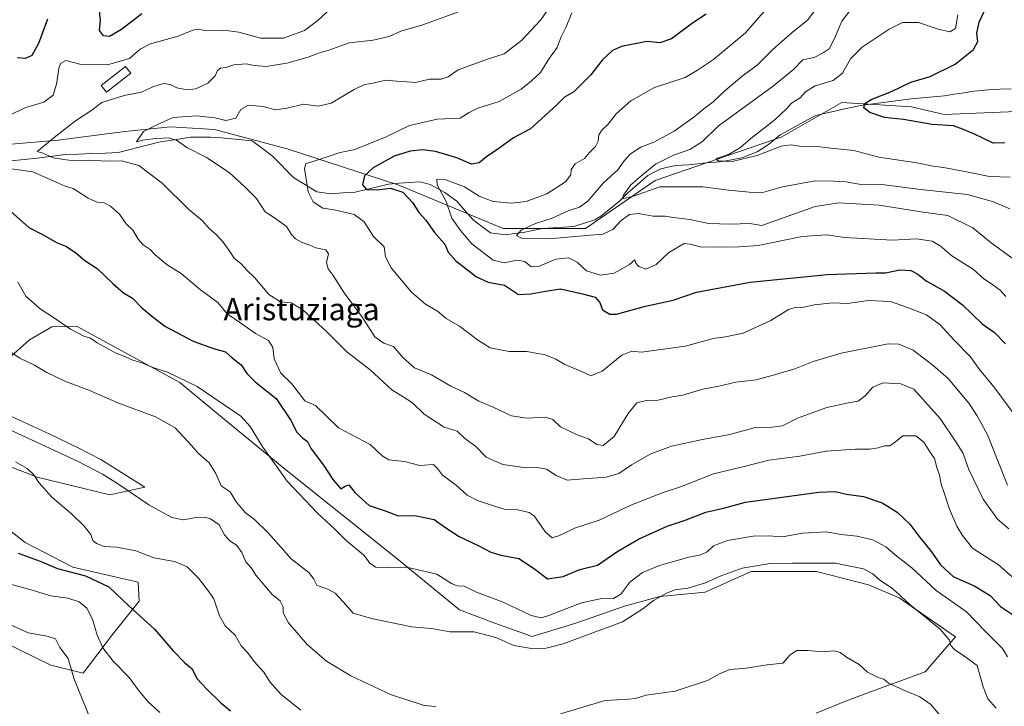
# Model space of a CAD drawing. Units: metres. Extents: x 624920 to 628385, y 4706420 to 4708796.
# Drawn here: x 626637 to 626993, y 4706803 to 4707051 of the extents above; entities that cross this region are included whole.
import ezdxf
from ezdxf.enums import TextEntityAlignment as Align

# ---------------------------------------------------------------- set-up
doc = ezdxf.new("R2010")
doc.units = ezdxf.units.M
doc.header["$MEASUREMENT"] = 0
for name, color, linetype, lineweight in [('Arbolado forestal CxS', 92, 'Continuous', 0), ('Corriente natural lineal', 142, 'Continuous', 13), ('Curva de nivel maestra', 36, 'Continuous', 30), ('Curva de nivel normal', 36, 'Continuous', 0), ('Edificación', 1, 'Continuous', 13), ('Edificación Cxs', 1, 'Continuous', 13), ('Matorral CxS', 135, 'Continuous', 0), ('Pastizal CxS', 92, 'Continuous', 0), ('Texto cartográfico', 19, 'Continuous', 0)]:
    doc.layers.add(name, color=color, linetype=linetype, lineweight=lineweight)
doc.styles.add('Arial', font='txt', dxfattribs={"height": 0.2})

# ---------------------------------------------------------------- blocks, each defined once
blk = doc.blocks.new('*U155')
at = {"layer": 'Matorral CxS', "color": 135, "linetype": 'Continuous', "lineweight": 0}
blk.add_polyline3d([(627238.0331, 4706986.7549, 477.6917), (627194.0743, 4706994.6087, 480.8897), (627168.9557, 4707000.8915, 483.3847), (627139.5971, 4707005.6035, 482.9713), (627116.4853, 4707009.3623, 485.4741), (627099.1245, 4707018.5053, 488.0324), (627082.8207, 4707020.1083, 489.5073), (627050.1099, 4707027.5939, 491.7341), (627023.4211, 4707022.8809, 493.6107), (626999.8721, 4707018.1689, 496.5966), (626970.8263, 4707016.8657, 499.4133), (626959.0535, 4707019.7397, 498.9976), (626933.9337, 4707021.3105, 500.9873), (626911.9545, 4707008.7435, 504.7582), (626866.4257, 4706993.0363, 510.4202), (626841.3063, 4706975.7583, 515.0274), (626811.4777, 4706975.7581, 515.7915), (626773.8191, 4706991.4161, 524.6404), (626733.4975, 4707004.4879, 531.2441), (626707.2899, 4707011.5219, 532.8973), (626691.3859, 4707012.4327, 534.3482), (626674.9049, 4707010.7875, 535.8462), (626650.8331, 4707007.6985, 538.9288), (626627.9961, 4707005.6935, 542.3354)], dxfattribs=at)
blk = doc.blocks.new('*U178')
at = {"layer": 'Curva de nivel normal', "color": 36, "linetype": 'Continuous', "lineweight": 0}
blk.add_polyline3d([(626925.31, 4707056.03, 515), (626921.52, 4707050.94, 515), (626915.9, 4707046.58, 515), (626912.23, 4707043.27, 515), (626908.74, 4707040.2, 515), (626903.39, 4707034.82, 515), (626897.8, 4707030.66, 515), (626891.72, 4707025.64, 515), (626887.38, 4707021.47, 515), (626884.05, 4707018.98, 515), (626880.37, 4707015.93, 515), (626873.25, 4707010.89, 515), (626865.92, 4707006.94, 515), (626861.25, 4707005.16, 515), (626857.58, 4707002.72, 515), (626855.3, 4707000.23, 515), (626852.91, 4706996.97, 515), (626847.77, 4706992.29, 515), (626842.09, 4706985.66, 515), (626839.15, 4706983.46, 515), (626834.98, 4706982.2, 515), (626829.26, 4706979.5, 515), (626823.26, 4706977.57, 515), (626818.07, 4706975.2, 515), (626816.36, 4706973.26, 515), (626818.13, 4706972.23, 515), (626828.18, 4706972.06, 515), (626841.63, 4706973.22, 515), (626847.58, 4706973.71, 515), (626851.14, 4706975.36, 515), (626854.21, 4706978.7, 515), (626857.15, 4706980.77, 515), (626860.37, 4706981.19, 515), (626865.75, 4706980.24, 515), (626870, 4706980.17, 515), (626872.89, 4706979.75, 515), (626879.06, 4706979.04, 515), (626885.75, 4706977.59, 515), (626893.7, 4706977.28, 515), (626900.61, 4706977.53, 515), (626905, 4706976.83, 515), (626924.25, 4706983.75, 515), (626932.85, 4706985.08, 515), (626947.33, 4706984.2, 515), (626963.22, 4706981.72, 515), (626972.22, 4706980.4, 515), (626981.25, 4706976, 515), (626987.85, 4706970.58, 515), (626995.42, 4706965, 515)], dxfattribs=at)
blk = doc.blocks.new('*U180')
at = {"layer": 'Curva de nivel normal', "color": 36, "linetype": 'Continuous', "lineweight": 0}
blk.add_polyline3d([(626738.47, 4706801.92, 570), (626731.38, 4706807.46, 570), (626727.22, 4706812.12, 570), (626725.02, 4706815.59, 570), (626721.64, 4706819.43, 570), (626719.17, 4706822.74, 570), (626716.91, 4706825.06, 570), (626714.76, 4706828.91, 570), (626711.16, 4706832.32, 570), (626709.08, 4706835.98, 570), (626707.05, 4706842.04, 570), (626704.76, 4706845.29, 570), (626701.5, 4706849.5, 570), (626697.42, 4706853.6, 570), (626692.83, 4706855.49, 570), (626685.31, 4706856.9, 570), (626678.84, 4706859.4, 570), (626671.94, 4706860.7, 570), (626667.44, 4706860.93, 570), (626664.57, 4706861.98, 570), (626663.27, 4706863.14, 570), (626662.55, 4706865.24, 570), (626660.14, 4706868.34, 570), (626655.59, 4706872.78, 570), (626648.47, 4706878.71, 570), (626643.78, 4706884.06, 570), (626642, 4706886.85, 570), (626639.62, 4706889.16, 570), (626635.32, 4706891.47, 570)], dxfattribs=at)
blk = doc.blocks.new('*U184')
at = {"layer": 'Curva de nivel normal', "color": 36, "linetype": 'Continuous', "lineweight": 0}
blk.add_polyline3d([(626662.37, 4706798.81, 585), (626656.51, 4706813.07, 585), (626654.42, 4706820.57, 585), (626651.39, 4706824.54, 585), (626649.8, 4706827.57, 585), (626646.76, 4706828.64, 585), (626639.94, 4706829.82, 585), (626628.94, 4706834.72, 585)], dxfattribs=at)
blk = doc.blocks.new('*U186')
at = {"layer": 'Curva de nivel normal', "color": 36, "linetype": 'Continuous', "lineweight": 0}
for points in [[(626749.88, 4707055.75, 545), (626744.59, 4707050.92, 545), (626739.8, 4707047.22, 545), (626732.18, 4707044.47, 545), (626723.97, 4707044.46, 545), (626716.08, 4707046.67, 545), (626710.6, 4707047.38, 545), (626704.27, 4707047.19, 545), (626701.39, 4707047.69, 545), (626699.47, 4707047.4, 545), (626694.12, 4707045.26, 545), (626684.18, 4707042.42, 545), (626680.36, 4707040.53, 545), (626676.5, 4707037.16, 545), (626668.6, 4707034.84, 545), (626658.6, 4707035.06, 545), (626653.54, 4707036.47, 545), (626651.76, 4707035.49, 545), (626651.16, 4707034.11, 545), (626650.18, 4707027.86, 545), (626648.94, 4707023.85, 545), (626645.63, 4707021.34, 545), (626639.16, 4707019.42, 545), (626630.71, 4707015.45, 545)], [(626632.97, 4706997.37, 545), (626641.61, 4706996.26, 545), (626650, 4706992.44, 545), (626653.29, 4706991.04, 545), (626656.18, 4706990.2, 545), (626661.58, 4706986.68, 545), (626665.12, 4706985.16, 545), (626667.37, 4706985, 545), (626669.63, 4706983.81, 545), (626672.96, 4706980.92, 545), (626675.37, 4706977.51, 545), (626677.72, 4706975.19, 545), (626679.63, 4706971.91, 545), (626681.52, 4706969.88, 545), (626683.96, 4706968.24, 545), (626685.79, 4706966.26, 545), (626690.19, 4706962.66, 545), (626695.16, 4706959.47, 545), (626702.18, 4706953.65, 545), (626708.46, 4706949.1, 545), (626711.81, 4706944.96, 545), (626717.19, 4706941.33, 545), (626722.08, 4706937.9, 545), (626726.76, 4706935.38, 545), (626728.32, 4706932.8, 545), (626728.82, 4706928.76, 545), (626731.16, 4706923.59, 545), (626735.13, 4706919.76, 545), (626739.94, 4706913.53, 545), (626743.7, 4706911.82, 545), (626752, 4706903.83, 545), (626763.46, 4706897.74, 545), (626767.85, 4706893.65, 545), (626770.21, 4706892.22, 545), (626775.87, 4706891.6, 545), (626781.43, 4706890.22, 545), (626786.41, 4706890.58, 545), (626787.8, 4706889.11, 545), (626789.65, 4706886.72, 545), (626794.62, 4706882.93, 545), (626798.59, 4706879.5, 545), (626802.22, 4706877.59, 545), (626808.41, 4706875.52, 545), (626811.85, 4706874.38, 545), (626816.81, 4706874.16, 545), (626820.9, 4706873.24, 545), (626822.79, 4706872.01, 545), (626826.81, 4706866.12, 545), (626829.23, 4706864.11, 545), (626831.92, 4706864.92, 545), (626837.67, 4706867.69, 545), (626846.25, 4706870.42, 545), (626857.67, 4706875.88, 545), (626869.3, 4706880.45, 545), (626875.6, 4706882.48, 545), (626887.56, 4706887.15, 545), (626898.61, 4706889.79, 545), (626907.48, 4706892.07, 545), (626918.69, 4706893.62, 545), (626928.17, 4706895.38, 545), (626938.84, 4706896.1, 545), (626943.97, 4706896.05, 545), (626947.04, 4706896.6, 545), (626949.24, 4706897.34, 545), (626951.24, 4706897.34, 545), (626953.24, 4706898.72, 545), (626955.91, 4706900.94, 545), (626960.6, 4706900.91, 545), (626963.48, 4706898.68, 545), (626965.92, 4706894.76, 545), (626967.34, 4706892.71, 545), (626968.21, 4706889.46, 545), (626969.12, 4706886.76, 545), (626969.71, 4706883.42, 545), (626970.86, 4706880.31, 545), (626972.79, 4706874.39, 545), (626975.48, 4706868.33, 545), (626977.51, 4706864.97, 545), (626981.08, 4706860.36, 545), (626990.52, 4706854.31, 545), (626995.46, 4706850.04, 545)]]:
    blk.add_polyline3d(points, dxfattribs=at)
blk = doc.blocks.new('*U188')
at = {"layer": 'Curva de nivel normal', "color": 36, "linetype": 'Continuous', "lineweight": 0}
blk.add_polyline3d([(626989.62, 4706802.55, 560), (626986.67, 4706805.9, 560), (626984.94, 4706810.3, 560), (626982.71, 4706817.94, 560), (626977.99, 4706821.51, 560), (626974.58, 4706823.76, 560), (626973.31, 4706825.21, 560), (626972.8, 4706827.17, 560), (626969.45, 4706831.1, 560), (626958.48, 4706840.04, 560), (626952.21, 4706845.82, 560), (626947.55, 4706848.77, 560), (626945.13, 4706851.12, 560), (626941.65, 4706852.95, 560), (626931.52, 4706854.98, 560), (626915.93, 4706854.95, 560), (626907.96, 4706854.8, 560), (626897.93, 4706853.17, 560), (626889.92, 4706850.28, 560), (626884.67, 4706847.8, 560), (626878.28, 4706845.94, 560), (626873.67, 4706845.26, 560), (626870.58, 4706844.14, 560), (626865.9, 4706841.42, 560), (626862.02, 4706838.44, 560), (626854.62, 4706833.8, 560), (626833.26, 4706825.83, 560), (626827.06, 4706824.24, 560), (626821.79, 4706824.08, 560), (626815.39, 4706825.2, 560), (626808.93, 4706828.06, 560), (626801.01, 4706830.12, 560), (626792.27, 4706830.17, 560), (626785.68, 4706831.38, 560), (626778.59, 4706832, 560), (626763.93, 4706835, 560), (626757.32, 4706836.85, 560), (626753.71, 4706841.02, 560), (626750.86, 4706844.07, 560), (626748.46, 4706845.45, 560), (626744.18, 4706847.05, 560), (626743.13, 4706849.1, 560), (626741.4, 4706851.46, 560), (626734.99, 4706856.52, 560), (626726.74, 4706865.8, 560), (626721.7, 4706870.76, 560), (626718.49, 4706873.09, 560), (626715.13, 4706877.03, 560), (626712.96, 4706880.71, 560), (626709.72, 4706882.86, 560), (626707.7, 4706887.26, 560), (626705.3, 4706891.11, 560), (626701.44, 4706894.5, 560), (626698.97, 4706897.46, 560), (626692.99, 4706903.81, 560), (626685.89, 4706907.71, 560), (626672.33, 4706912.82, 560), (626661.9, 4706917.39, 560), (626653.19, 4706920.68, 560), (626646.68, 4706923.83, 560), (626642.29, 4706926.44, 560), (626636.94, 4706928.99, 560), (626631.96, 4706932.36, 560)], dxfattribs=at)
blk = doc.blocks.new('*U193')
at = {"layer": 'Curva de nivel normal', "color": 36, "linetype": 'Continuous', "lineweight": 0}
blk.add_polyline3d([(626994.61, 4706982.84, 510), (626988.64, 4706985.36, 510), (626979.23, 4706988, 510), (626962.24, 4706989.88, 510), (626948.31, 4706991.63, 510), (626940.18, 4706991.83, 510), (626935.32, 4706992.64, 510), (626930.99, 4706992.89, 510), (626924.22, 4706992.93, 510), (626912.48, 4706990.76, 510), (626904.85, 4706988.63, 510), (626900.36, 4706988.91, 510), (626892.92, 4706989.65, 510), (626883.66, 4706990.78, 510), (626875.6, 4706990.86, 510), (626868.16, 4706990.8, 510), (626858.58, 4706987.39, 510), (626854.67, 4706986.45, 510), (626855.02, 4706987.74, 510), (626857.6, 4706991.55, 510), (626861.9, 4706995.2, 510), (626866.62, 4706999, 510), (626873.06, 4707002.27, 510), (626878.92, 4707004.34, 510), (626883.58, 4707007.19, 510), (626889.25, 4707012.7, 510), (626909.25, 4707027.33, 510), (626916.58, 4707033.33, 510), (626919.75, 4707036.66, 510), (626923.92, 4707037.52, 510), (626927.08, 4707039.2, 510), (626929.25, 4707040.59, 510), (626931.25, 4707044.34, 510), (626933.92, 4707050.6, 510), (626938.96, 4707057.14, 510)], dxfattribs=at)
blk = doc.blocks.new('*U196')
at = {"layer": 'Curva de nivel normal', "color": 36, "linetype": 'Continuous', "lineweight": 0}
blk.add_polyline3d([(626633.95, 4706847.2, 580), (626640.19, 4706845.52, 580), (626648.19, 4706843.16, 580), (626654.32, 4706842.24, 580), (626658.4, 4706840.96, 580), (626661.09, 4706838.68, 580), (626663.24, 4706834.72, 580), (626664.84, 4706828.99, 580), (626666.88, 4706824.36, 580), (626670.69, 4706819.51, 580), (626676.45, 4706813.61, 580), (626679.68, 4706809.18, 580), (626683.23, 4706805.05, 580), (626687.55, 4706801.02, 580)], dxfattribs=at)
blk = doc.blocks.new('*U199')
at = {"layer": 'Curva de nivel normal', "color": 36, "linetype": 'Continuous', "lineweight": 0}
blk.add_polyline3d([(626996.78, 4706907.93, 530), (626988.82, 4706918.61, 530), (626983.57, 4706924.89, 530), (626980.23, 4706929.53, 530), (626974.36, 4706935.55, 530), (626969.43, 4706940.94, 530), (626964.52, 4706944.6, 530), (626957.99, 4706947.16, 530), (626951.48, 4706949.4, 530), (626943.37, 4706949.74, 530), (626935.92, 4706948.74, 530), (626930.58, 4706948.88, 530), (626923.92, 4706948.21, 530), (626919.66, 4706947.28, 530), (626917.54, 4706947.37, 530), (626914.66, 4706946.51, 530), (626908.25, 4706942.59, 530), (626898.25, 4706937.93, 530), (626891.88, 4706936.6, 530), (626887.44, 4706936.1, 530), (626877.35, 4706933.27, 530), (626861.48, 4706931.12, 530), (626857.98, 4706931.44, 530), (626854.37, 4706930.04, 530), (626847.29, 4706924.29, 530), (626843.25, 4706922.54, 530), (626839.54, 4706924.2, 530), (626833.79, 4706926.63, 530), (626830.62, 4706928.62, 530), (626826.66, 4706930.15, 530), (626820.08, 4706931.38, 530), (626813.72, 4706931.33, 530), (626806.83, 4706932.74, 530), (626802.22, 4706935.62, 530), (626795.79, 4706940.48, 530), (626791, 4706943.25, 530), (626787.77, 4706945.9, 530), (626783.44, 4706948.42, 530), (626778.39, 4706952.75, 530), (626771.02, 4706961.58, 530), (626769.07, 4706965.49, 530), (626768.56, 4706969.11, 530), (626764.72, 4706972.87, 530), (626761.36, 4706978.18, 530), (626757.75, 4706980.88, 530), (626750.48, 4706982.54, 530), (626746.43, 4706983.08, 530), (626742.87, 4706985.34, 530), (626741.13, 4706988.95, 530), (626739.78, 4706997.39, 530), (626740.26, 4706999.15, 530), (626745.05, 4707000.67, 530), (626752.62, 4707003.22, 530), (626757.91, 4707004.3, 530), (626769.26, 4707008.85, 530), (626777.7, 4707013, 530), (626787.66, 4707015.22, 530), (626795.97, 4707015.61, 530), (626799.24, 4707017.66, 530), (626802.38, 4707019.23, 530), (626810.09, 4707021.67, 530), (626818.09, 4707026.12, 530), (626821.77, 4707029.09, 530), (626825.04, 4707032.07, 530), (626827.92, 4707036.83, 530), (626831, 4707041.08, 530), (626832.5, 4707044.91, 530), (626834.26, 4707048.57, 530), (626836.38, 4707053.62, 530)], dxfattribs=at)
blk = doc.blocks.new('*U200')
at = {"layer": 'Curva de nivel normal', "color": 36, "linetype": 'Continuous', "lineweight": 0}
blk.add_polyline3d([(626837.2, 4707068.66, 535), (626825.2, 4707051.07, 535), (626818.2, 4707043.62, 535), (626811.85, 4707038.77, 535), (626806.59, 4707037.18, 535), (626795.26, 4707033.09, 535), (626791.65, 4707030.55, 535), (626789.14, 4707029.64, 535), (626784.98, 4707029.66, 535), (626779.9, 4707028.5, 535), (626776.77, 4707028.74, 535), (626772.98, 4707028.91, 535), (626769.02, 4707029.27, 535), (626764.57, 4707028.28, 535), (626761.42, 4707027.74, 535), (626757.71, 4707026, 535), (626749.38, 4707020.96, 535), (626744.74, 4707019.9, 535), (626739.36, 4707020.6, 535), (626733.52, 4707019.21, 535), (626729.24, 4707018.65, 535), (626724.86, 4707019.8, 535), (626719.52, 4707020.28, 535), (626716.72, 4707018.68, 535), (626714.93, 4707015.64, 535), (626711.41, 4707014.77, 535), (626707.39, 4707015.68, 535), (626700.72, 4707016.39, 535), (626692.27, 4707015.82, 535), (626686.94, 4707013.42, 535), (626681.6, 4707010.82, 535), (626679.09, 4707007.02, 535), (626681.41, 4707007.71, 535), (626685.01, 4707008.19, 535), (626690.46, 4707008.44, 535), (626693.48, 4707007.69, 535), (626697.25, 4707005.06, 535), (626704.38, 4707001.45, 535), (626712.6, 4706995.93, 535), (626718.28, 4706990.64, 535), (626722.47, 4706986.6, 535), (626725.52, 4706981.84, 535), (626728.93, 4706979.64, 535), (626733.21, 4706976.44, 535), (626735.08, 4706973.56, 535), (626736.56, 4706972.04, 535), (626738.94, 4706970.76, 535), (626741.71, 4706969.79, 535), (626743.89, 4706968.76, 535), (626747.49, 4706968.01, 535), (626748.38, 4706966.6, 535), (626747.74, 4706963.51, 535), (626748.32, 4706961.2, 535), (626750.13, 4706958.8, 535), (626754.1, 4706952.58, 535), (626760.72, 4706943.62, 535), (626765.14, 4706936.62, 535), (626768.48, 4706934.38, 535), (626771.93, 4706933.12, 535), (626775.24, 4706929.22, 535), (626779.56, 4706925.52, 535), (626785.59, 4706922.98, 535), (626792.59, 4706918.83, 535), (626797.55, 4706916.55, 535), (626802.74, 4706913.37, 535), (626807.88, 4706911.28, 535), (626814.59, 4706908.07, 535), (626820.04, 4706907.26, 535), (626826.82, 4706907.65, 535), (626829.44, 4706906.79, 535), (626832.23, 4706904.11, 535), (626838.27, 4706901.28, 535), (626842.32, 4706899.83, 535), (626845.32, 4706897.82, 535), (626847.64, 4706897.46, 535), (626851.58, 4706900.7, 535), (626856.66, 4706908.99, 535), (626859.88, 4706912.78, 535), (626863.32, 4706913.69, 535), (626867.58, 4706913.83, 535), (626872.58, 4706914.93, 535), (626876.42, 4706915.62, 535), (626883.66, 4706917.76, 535), (626889.44, 4706918.88, 535), (626895.58, 4706920.33, 535), (626902.92, 4706921.14, 535), (626909.58, 4706922.96, 535), (626916.92, 4706925.08, 535), (626923.58, 4706927.72, 535), (626933.58, 4706930.7, 535), (626950.58, 4706934.1, 535), (626954.47, 4706934.04, 535), (626959.64, 4706931.81, 535), (626966.83, 4706926.28, 535), (626972.3, 4706921.66, 535), (626979.78, 4706912.76, 535), (626982.71, 4706908.11, 535), (626986.45, 4706901.3, 535), (626993.76, 4706883.09, 535)], dxfattribs=at)
blk = doc.blocks.new('*U206')
at = {"layer": 'Curva de nivel normal', "color": 36, "linetype": 'Continuous', "lineweight": 0}
blk.add_polyline3d([(626994.19, 4706867.36, 540), (626990.16, 4706870.84, 540), (626984.89, 4706878.07, 540), (626979.6, 4706889.02, 540), (626977.76, 4706894.54, 540), (626975.51, 4706898.04, 540), (626969.45, 4706907.13, 540), (626959.89, 4706917.74, 540), (626955.18, 4706919.65, 540), (626948.77, 4706920.06, 540), (626945.07, 4706918.49, 540), (626942.3, 4706915.4, 540), (626939.74, 4706913.44, 540), (626936.33, 4706912.88, 540), (626928.45, 4706911.08, 540), (626917.89, 4706907.34, 540), (626912.46, 4706904.56, 540), (626908.75, 4706903.99, 540), (626902.58, 4706903.89, 540), (626893.4, 4706901.41, 540), (626883.5, 4706899.64, 540), (626872.4, 4706897.13, 540), (626864.92, 4706894.38, 540), (626857.92, 4706890.48, 540), (626853.36, 4706887.32, 540), (626848.79, 4706885.94, 540), (626840.57, 4706885.41, 540), (626834.69, 4706884.86, 540), (626830.66, 4706886.53, 540), (626827.24, 4706888.87, 540), (626823.98, 4706889.51, 540), (626819.9, 4706889.4, 540), (626811.43, 4706890.59, 540), (626805.38, 4706893.21, 540), (626801.56, 4706897.16, 540), (626797.7, 4706899.9, 540), (626794.97, 4706902.56, 540), (626790.28, 4706903.98, 540), (626782.98, 4706908.72, 540), (626778.75, 4706912.77, 540), (626775.43, 4706915, 540), (626771.34, 4706917.51, 540), (626763.44, 4706924.69, 540), (626755.1, 4706931.29, 540), (626747.68, 4706938.59, 540), (626739.2, 4706946.37, 540), (626734.99, 4706948.89, 540), (626731.07, 4706949.24, 540), (626726.84, 4706951.98, 540), (626721.84, 4706957.94, 540), (626718.97, 4706960.77, 540), (626716.93, 4706962.98, 540), (626714.33, 4706965.07, 540), (626712.84, 4706967.41, 540), (626710.39, 4706970.85, 540), (626707.87, 4706973.56, 540), (626705.35, 4706975.72, 540), (626702.81, 4706978.68, 540), (626697.96, 4706982.66, 540), (626688.41, 4706992.11, 540), (626679.9, 4706998.51, 540), (626673.65, 4707000.21, 540), (626668.6, 4707000.09, 540), (626661.76, 4707000.43, 540), (626656.5, 4707000.24, 540), (626652.84, 4707000.65, 540), (626649.04, 4707001.26, 540), (626645.22, 4707003, 540), (626643.23, 4707003.53, 540), (626649.98, 4707009.08, 540), (626657.05, 4707014.62, 540), (626662.58, 4707018.23, 540), (626666.6, 4707021.2, 540), (626674.6, 4707023.83, 540), (626680.86, 4707025.02, 540), (626684.96, 4707026.89, 540), (626688.86, 4707028.07, 540), (626691.27, 4707027.81, 540), (626693.69, 4707026.53, 540), (626697.41, 4707025.77, 540), (626700.52, 4707026.17, 540), (626704.83, 4707028.23, 540), (626707.5, 4707030.92, 540), (626708.38, 4707032.86, 540), (626709.44, 4707033.62, 540), (626711.36, 4707033.91, 540), (626714.28, 4707034.9, 540), (626718.68, 4707035.2, 540), (626721.59, 4707034.56, 540), (626725.93, 4707034.26, 540), (626733.39, 4707035.4, 540), (626741.12, 4707037.68, 540), (626745.13, 4707039.2, 540), (626748.61, 4707040.16, 540), (626755.88, 4707042.76, 540), (626764.56, 4707043.71, 540), (626770.34, 4707045.14, 540), (626774.54, 4707046.96, 540), (626782.56, 4707049.28, 540), (626796.41, 4707054.33, 540)], dxfattribs=at)
blk = doc.blocks.new('*U207')
at = {"layer": 'Curva de nivel normal', "color": 36, "linetype": 'Continuous', "lineweight": 0}
for points in [[(626632.58, 4706903.4, 565), (626657.98, 4706891.61, 565), (626666.74, 4706887.07, 565), (626672.63, 4706883.48, 565), (626683.58, 4706875.97, 565), (626691.9, 4706871.41, 565), (626695.88, 4706870.62, 565), (626700.69, 4706871.48, 565), (626703.65, 4706871.58, 565), (626705.84, 4706871, 565), (626708.92, 4706868.74, 565), (626710.88, 4706865.17, 565), (626712.72, 4706863.08, 565), (626715.35, 4706861.31, 565), (626717.18, 4706858.82, 565), (626718.56, 4706855.43, 565), (626720.57, 4706853.09, 565), (626722.2, 4706850.58, 565), (626728.08, 4706843.57, 565), (626730.97, 4706841.3, 565), (626732.04, 4706839.12, 565), (626732.07, 4706837.02, 565), (626734.03, 4706833.43, 565), (626740.77, 4706825.6, 565), (626747.69, 4706819.52, 565), (626756.49, 4706814.28, 565), (626770.83, 4706807.47, 565), (626783.03, 4706803.52, 565), (626787.18, 4706803.14, 565)], [(626832.2, 4706800.52, 565), (626848.42, 4706805.36, 565), (626856.83, 4706805.79, 565), (626859.39, 4706806.04, 565), (626863.18, 4706807.3, 565), (626873.65, 4706808.76, 565), (626885.29, 4706812.53, 565), (626889.69, 4706815.04, 565), (626893.4, 4706816.54, 565), (626899.3, 4706817.05, 565), (626906.86, 4706818.17, 565), (626912.58, 4706818.8, 565), (626915.25, 4706821.83, 565), (626917.58, 4706823.35, 565), (626921.58, 4706823.39, 565), (626927, 4706822.89, 565), (626931.24, 4706823.3, 565), (626933.28, 4706822.73, 565), (626935.61, 4706820.95, 565), (626940.08, 4706818.3, 565), (626943.14, 4706815.54, 565), (626947.24, 4706813.56, 565), (626949.04, 4706813.11, 565), (626950.75, 4706811.67, 565), (626955.98, 4706809.22, 565), (626962.04, 4706806.7, 565), (626966.04, 4706803.9, 565), (626972.42, 4706796.37, 565)]]:
    blk.add_polyline3d(points, dxfattribs=at)
blk = doc.blocks.new('*U210')
at = {"layer": 'Curva de nivel normal', "color": 36, "linetype": 'Continuous', "lineweight": 0}
blk.add_polyline3d([(626994.7, 4706994.26, 505), (626987.24, 4706994.59, 505), (626978.91, 4706996.28, 505), (626970.57, 4706997.83, 505), (626966.91, 4706998.28, 505), (626960.95, 4706999.48, 505), (626947.3, 4707001.52, 505), (626938.2, 4707003.95, 505), (626929.92, 4707004.78, 505), (626924.02, 4707005.44, 505), (626919.36, 4707005.4, 505), (626915.58, 4707006.02, 505), (626911.92, 4707005.44, 505), (626903.3, 4707002.18, 505), (626894.29, 4706999.92, 505), (626889.16, 4707000.18, 505), (626888.47, 4707000.8, 505), (626889, 4707001.15, 505), (626893.14, 4707002.65, 505), (626897.22, 4707004.97, 505), (626900.99, 4707008.26, 505), (626909.74, 4707015.12, 505), (626913.87, 4707018.92, 505), (626915.7, 4707021.04, 505), (626918.78, 4707022.91, 505), (626920.74, 4707025.1, 505), (626924.22, 4707027.31, 505), (626930.76, 4707029.14, 505), (626934.08, 4707031.84, 505), (626937.02, 4707036.97, 505), (626941.18, 4707041.2, 505), (626950.99, 4707047.76, 505), (626955.84, 4707050.09, 505), (626961.6, 4707050.11, 505), (626968.66, 4707047.71, 505), (626972.93, 4707046.78, 505), (626974.96, 4707047.96, 505), (626975.79, 4707052.86, 505)], dxfattribs=at)
blk = doc.blocks.new('*U213')
at = {"layer": 'Curva de nivel maestra', "color": 36, "linetype": 'Continuous', "lineweight": 30}
blk.add_polyline3d([(626636.33, 4706858.51, 575), (626644.25, 4706855.61, 575), (626650.52, 4706852.99, 575), (626660.6, 4706850.36, 575), (626669.08, 4706846.4, 575), (626676.42, 4706839.38, 575), (626685.61, 4706831.06, 575), (626692.28, 4706823.25, 575), (626696.49, 4706818.98, 575), (626699.18, 4706816.82, 575), (626700.83, 4706813.29, 575), (626704.5, 4706809.48, 575), (626709.53, 4706804.47, 575), (626713, 4706801.67, 575)], dxfattribs=at)
blk = doc.blocks.new('*U219')
at = {"layer": 'Curva de nivel maestra', "color": 36, "linetype": 'Continuous', "lineweight": 30}
blk.add_polyline3d([(626992.78, 4707006.69, 500), (626988.5, 4707006.6, 500), (626981.59, 4707009.89, 500), (626977.5, 4707011.59, 500), (626974.22, 4707012.79, 500), (626966.45, 4707013.36, 500), (626956.21, 4707015.08, 500), (626949.24, 4707015.9, 500), (626943.95, 4707017.69, 500), (626941.86, 4707019.36, 500), (626942.13, 4707020.94, 500), (626944.52, 4707022.38, 500), (626951.78, 4707025.24, 500), (626958.81, 4707028.56, 500), (626965.84, 4707030.63, 500), (626974.79, 4707035.14, 500), (626981.44, 4707040.4, 500), (626983, 4707043.29, 500), (626982.66, 4707046.23, 500), (626983.52, 4707050.28, 500), (626986.82, 4707057.53, 500)], dxfattribs=at)

msp = doc.modelspace()

# ---------------------------------------------------------------- linework, layer by layer
at = {"layer": 'Arbolado forestal CxS', "color": 92, "linetype": 'Continuous', "lineweight": 0}
for points in [[(626628, 4707005.69, 542.34), (626650.83, 4707007.7, 538.93), (626674.9, 4707010.79, 535.85), (626691.39, 4707012.43, 534.35), (626707.29, 4707011.52, 532.9), (626733.5, 4707004.49, 531.24), (626773.82, 4706991.42, 524.64), (626811.48, 4706975.76, 515.79), (626841.31, 4706975.76, 515.03), (626866.43, 4706993.04, 510.42), (626911.95, 4707008.74, 504.76), (626933.93, 4707021.31, 500.99), (626959.05, 4707019.74, 499), (626970.83, 4707016.87, 499.41), (626999.87, 4707018.17, 496.6), (627023.42, 4707022.88, 493.61), (627050.11, 4707027.59, 491.73), (627082.82, 4707020.11, 489.51), (627099.12, 4707018.51, 488.03), (627116.49, 4707009.36, 485.47), (627139.6, 4707005.6, 482.97), (627168.96, 4707000.89, 483.38), (627194.07, 4706994.61, 480.89), (627238.03, 4706986.75, 477.69)], [(627238.03, 4706986.75, 477.69), (627194.07, 4706994.61, 480.89), (627168.96, 4707000.89, 483.38), (627139.6, 4707005.6, 482.97), (627116.49, 4707009.36, 485.47), (627099.12, 4707018.51, 488.03), (627082.82, 4707020.11, 489.51), (627050.11, 4707027.59, 491.73), (627023.42, 4707022.88, 493.61), (626999.87, 4707018.17, 496.6), (626970.83, 4707016.87, 499.41), (626959.05, 4707019.74, 499), (626933.93, 4707021.31, 500.99), (626911.95, 4707008.74, 504.76), (626866.43, 4706993.04, 510.42), (626841.31, 4706975.76, 515.03), (626811.48, 4706975.76, 515.79), (626773.82, 4706991.42, 524.64), (626733.5, 4707004.49, 531.24), (626707.29, 4707011.52, 532.9), (626691.39, 4707012.43, 534.35), (626674.9, 4707010.79, 535.85), (626650.83, 4707007.7, 538.93), (626628, 4707005.69, 542.34)], [(626924.63, 4706800.75, 570.87), (626934.97, 4706804.98, 569.42), (626941.9, 4706807.68, 567.93), (626963.99, 4706815.73, 563.25), (626974.98, 4706828.3, 558.88), (626954.57, 4706842.45, 560.4), (626943.57, 4706847.16, 561.36), (626924.73, 4706851.87, 561.39), (626901.17, 4706851.87, 561.25), (626884.52, 4706844.52, 561.23), (626868.1, 4706842.91, 561.35), (626855.41, 4706839.41, 559.09), (626837.76, 4706833.29, 558.99), (626821.99, 4706828.48, 559.22), (626808.54, 4706833.26, 558.54), (626795.72, 4706838.06, 558.11), (626773.07, 4706856.62, 555), (626733.6, 4706888.15, 553.69), (626710.86, 4706906.82, 557.61), (626694.76, 4706920.19, 556.08), (626675.08, 4706930.88, 554.79), (626657.44, 4706940.46, 554.77), (626648.55, 4706940.26, 555.99), (626640.4, 4706935.62, 558.11), (626629.33, 4706925.84, 562.51)], [(626924.63, 4706800.75, 570.87), (626934.97, 4706804.98, 569.42), (626941.9, 4706807.68, 567.93), (626963.99, 4706815.73, 563.25), (626974.98, 4706828.3, 558.88), (626954.57, 4706842.45, 560.4), (626943.57, 4706847.16, 561.36), (626924.73, 4706851.87, 561.39), (626901.17, 4706851.87, 561.25), (626884.52, 4706844.52, 561.23), (626868.1, 4706842.91, 561.35), (626855.41, 4706839.41, 559.09), (626837.76, 4706833.29, 558.99), (626821.99, 4706828.48, 559.22), (626808.54, 4706833.26, 558.54), (626795.72, 4706838.06, 558.11), (626773.07, 4706856.62, 555), (626733.6, 4706888.15, 553.69), (626710.86, 4706906.82, 557.61), (626694.76, 4706920.19, 556.08), (626675.08, 4706930.88, 554.79), (626657.44, 4706940.46, 554.77), (626648.55, 4706940.26, 555.99), (626640.4, 4706935.62, 558.11), (626629.33, 4706925.84, 562.51)], [(626632.07, 4706908.71, 563.68), (626647.83, 4706901.51, 563.79), (626657.77, 4706896.71, 563.86), (626666.16, 4706892.34, 563.91), (626682.09, 4706882.32, 563.83), (626669.41, 4706879.58, 566.69), (626643.19, 4706885.99, 569.77), (626624.2, 4706893.29, 570.42)], [(626632.07, 4706908.71, 563.68), (626647.83, 4706901.51, 563.79), (626657.77, 4706896.71, 563.86), (626666.16, 4706892.34, 563.91), (626682.09, 4706882.32, 563.83), (626669.41, 4706879.58, 566.69), (626643.19, 4706885.99, 569.77), (626624.2, 4706893.29, 570.42)], [(626629.18, 4706869.88, 573.05), (626638.92, 4706862.44, 573.7), (626656.05, 4706853.53, 574.99), (626679.69, 4706848.05, 573.19), (626680.02, 4706841.16, 574.26), (626670.44, 4706829.2, 578.17), (626659.85, 4706815.17, 583.3), (626648.17, 4706818.06, 586.13), (626624.88, 4706829.37, 587.22)], [(626629.18, 4706869.88, 573.05), (626638.92, 4706862.44, 573.7), (626656.05, 4706853.53, 574.99), (626679.69, 4706848.05, 573.19), (626680.02, 4706841.16, 574.26), (626670.44, 4706829.2, 578.17), (626659.85, 4706815.17, 583.3), (626648.17, 4706818.06, 586.13), (626624.88, 4706829.37, 587.22)]]:
    msp.add_polyline3d(points, dxfattribs=at)
at = {"layer": 'Corriente natural lineal', "color": 142, "linetype": 'Continuous', "lineweight": 13}
msp.add_polyline3d([(626633.82, 4707000.18, 542.76), (626638.52, 4707000.69, 542.32), (626643.23, 4707001.2, 541.44), (626647.93, 4707001.71, 540.5), (626650.61, 4707002.07, 539.89), (626653.28, 4707002.43, 539.18), (626658.09, 4707002.62, 538.29), (626662.91, 4707002.81, 538.07), (626667.72, 4707003, 537.59), (626672.53, 4707003.19, 537.31), (626676.32, 4707004.14, 536.74), (626680.1, 4707005.1, 536.47), (626683.89, 4707006.05, 536.01), (626687.67, 4707007, 535.66), (626691.3, 4707007.57, 535.16), (626694.93, 4707008.15, 534.53), (626698.56, 4707008.72, 534.04), (626702.22, 4707008.76, 533.67), (626705.87, 4707008.8, 533.19), (626709.62, 4707008.45, 532.92), (626713.37, 4707008.11, 532.62), (626717.11, 4707007.76, 532.31), (626720.86, 4707007.41, 532.33), (626724.55, 4707004.64, 532.08), (626728.24, 4707001.86, 531.94), (626730.81, 4706999.24, 531.62), (626733.38, 4706996.62, 531.71), (626735.95, 4706994, 531.4), (626740.08, 4706991.53, 530.15), (626744.2, 4706989.05, 528.92), (626746.71, 4706988.68, 528.08), (626749.22, 4706988.3, 527.29), (626753.64, 4706988.59, 526.08), (626758.06, 4706988.88, 525.6), (626762.1, 4706989.86, 525.04), (626766.13, 4706990.85, 523.99), (626770.17, 4706991.83, 523.5), (626773.98, 4706992.08, 522.7), (626777.78, 4706992.32, 521.53), (626781.59, 4706992.57, 520.49), (626785.14, 4706991.67, 520.31), (626787.78, 4706990.23, 520.07), (626790.42, 4706988.78, 519.46), (626792.59, 4706987.19, 519.15), (626794.76, 4706985.59, 518.81), (626797.71, 4706982.26, 518.34), (626800.66, 4706978.93, 518.05), (626803.83, 4706976.54, 517.44), (626806.99, 4706974.15, 516.34), (626809.68, 4706973.8, 516.03), (626812.36, 4706973.44, 515.63), (626815.57, 4706973.91, 515.02), (626818.78, 4706974.38, 514.76), (626822.28, 4706975.07, 514.59), (626825.78, 4706975.76, 514.5), (626829.55, 4706976, 514), (626833.31, 4706976.25, 513.54), (626837.08, 4706976.49, 513.24), (626840.86, 4706977.69, 512.83), (626844.63, 4706978.88, 512.83), (626846.86, 4706980.26, 512.8), (626850.25, 4706983.02, 511.01), (626853.64, 4706985.77, 511.01), (626856.46, 4706988.47, 509.66), (626860.1, 4706991.67, 509.76), (626863.74, 4706994.86, 509.36), (626866.14, 4706996.11, 508.93), (626868.54, 4706997.36, 508.62), (626871.19, 4706997.96, 508.21), (626873.84, 4706998.55, 507.63), (626878.6, 4706998.71, 506.71), (626881.72, 4706999.09, 506.2), (626884.83, 4706999.46, 505.77), (626888.18, 4706999.75, 505.64), (626891.53, 4707000.04, 505.94), (626894.62, 4707000.65, 505.65), (626897.7, 4707001.25, 505.25), (626900.49, 4707002.37, 504.45), (626903.27, 4707003.48, 503.99), (626907.43, 4707006.05, 504.29), (626909.49, 4707007.81, 503.38), (626911.55, 4707009.57, 502.75), (626915.85, 4707011.9, 502.72), (626920.16, 4707014.22, 501.84), (626924.46, 4707016.55, 501.71), (626928.11, 4707017.4, 501.45), (626931.77, 4707018.26, 500.91), (626935.42, 4707019.11, 500.76), (626937.99, 4707019.63, 500.6), (626940.56, 4707020.14, 500.42), (626945.17, 4707020.75, 499.88), (626949.77, 4707021.36, 499.14), (626954.38, 4707021.97, 498.55), (626958.98, 4707022.58, 498.21), (626962.96, 4707022.95, 498.01), (626966.93, 4707023.31, 497.79), (626970.91, 4707023.68, 497.82), (626974.46, 4707024.24, 497.68), (626978.02, 4707024.8, 497.4), (626981.57, 4707025.36, 497.08), (626984.19, 4707025.62, 497.27), (626986.8, 4707025.88, 497.41), (626990.91, 4707026.06, 497.37), (626995.02, 4707026.23, 496.67)], dxfattribs=at)
at = {"layer": 'Curva de nivel maestra', "color": 36, "linetype": 'Continuous', "lineweight": 30}
for points in [[(626681.05, 4707053.21, 550), (626673.72, 4707047.6, 550), (626669.3, 4707045.09, 550), (626667.13, 4707045.27, 550), (626665.67, 4707047.29, 550), (626666.09, 4707051.04, 550), (626665.58, 4707055.4, 550)], [(626646.97, 4707051.35, 550), (626643.72, 4707042.55, 550), (626641.3, 4707038.25, 550), (626639, 4707037.18, 550), (626636.02, 4707037.33, 550)], [(626884.85, 4707053.19, 525), (626879.98, 4707049.84, 525), (626872.39, 4707044.22, 525), (626868.14, 4707042.75, 525), (626863.48, 4707043.25, 525), (626854.28, 4707041.52, 525), (626851.02, 4707040.09, 525), (626847.28, 4707036.6, 525), (626843.16, 4707031.24, 525), (626837.04, 4707025.14, 525), (626833.64, 4707023.2, 525), (626830.89, 4707020.42, 525), (626826.83, 4707016.65, 525), (626821.37, 4707011.75, 525), (626815.3, 4707008.54, 525), (626809.59, 4707004.36, 525), (626805.53, 4707001.7, 525), (626802.9, 4706999.43, 525), (626800.13, 4706999.01, 525), (626794.77, 4707001.26, 525), (626787.06, 4707003.54, 525), (626782.35, 4707004.17, 525), (626777.92, 4707003.74, 525), (626772.12, 4707001.92, 525), (626764.56, 4706997.68, 525), (626761.44, 4706994.75, 525), (626760.75, 4706991.51, 525), (626762.22, 4706989.86, 525), (626765.86, 4706989.68, 525), (626770.8, 4706990.29, 525), (626775.31, 4706988.83, 525), (626778.83, 4706985.12, 525), (626781.25, 4706981.46, 525), (626783.56, 4706978.72, 525), (626786.77, 4706974.37, 525), (626790.51, 4706970.06, 525), (626791.72, 4706967.19, 525), (626794.46, 4706964.08, 525), (626801.88, 4706958.29, 525), (626806.12, 4706956.44, 525), (626812.01, 4706955.34, 525), (626817.12, 4706951.99, 525), (626821.57, 4706952.16, 525), (626826.83, 4706953.13, 525), (626832.24, 4706953.94, 525), (626840.25, 4706952.16, 525), (626844.82, 4706950.98, 525), (626846.44, 4706949.01, 525), (626847.42, 4706946.41, 525), (626850.11, 4706944.86, 525), (626852.48, 4706944.79, 525), (626862.92, 4706947.72, 525), (626872.92, 4706949.86, 525), (626881.4, 4706952.77, 525), (626900.74, 4706956.36, 525), (626928.58, 4706959.13, 525), (626946.13, 4706959.74, 525), (626949.71, 4706959.77, 525), (626954.86, 4706960.84, 525), (626958.79, 4706960.65, 525), (626961.38, 4706959.23, 525), (626964.3, 4706956.83, 525), (626970.93, 4706953.13, 525), (626977.5, 4706948.26, 525), (626984.55, 4706941.38, 525), (626989.08, 4706938.22, 525), (626992.95, 4706934.12, 525)], [(626631.27, 4706984.06, 550), (626640.17, 4706976.18, 550), (626645.4, 4706973.44, 550), (626650.13, 4706970.74, 550), (626653.79, 4706969.26, 550), (626657.22, 4706966.99, 550), (626660.47, 4706964.27, 550), (626664.88, 4706961.36, 550), (626670.61, 4706955.75, 550), (626674.44, 4706952.54, 550), (626677.6, 4706950.58, 550), (626681.02, 4706947.12, 550), (626684.48, 4706944.22, 550), (626689.31, 4706940.5, 550), (626699.5, 4706935.09, 550), (626706.89, 4706932.42, 550), (626711.27, 4706931.26, 550), (626713.67, 4706929.09, 550), (626716.88, 4706926.49, 550), (626718.98, 4706923.36, 550), (626721.99, 4706920.42, 550), (626729.49, 4706914.42, 550), (626734.9, 4706906.3, 550), (626736.83, 4706902.36, 550), (626739.14, 4706900.03, 550), (626740.91, 4706898.84, 550), (626742.21, 4706896.19, 550), (626746.67, 4706890.37, 550), (626749.96, 4706885.17, 550), (626752.86, 4706881.8, 550), (626754.41, 4706882.78, 550), (626755.84, 4706883.16, 550), (626757.96, 4706880.46, 550), (626763.09, 4706875.77, 550), (626768.89, 4706873.82, 550), (626773.59, 4706872.06, 550), (626779.59, 4706872.09, 550), (626786.59, 4706870.73, 550), (626791.19, 4706867.4, 550), (626795.65, 4706864.51, 550), (626802.52, 4706861.37, 550), (626807.04, 4706858.93, 550), (626810.74, 4706857.83, 550), (626817.16, 4706856.66, 550), (626822.86, 4706852.88, 550), (626827.57, 4706849.27, 550), (626833.25, 4706850.16, 550), (626839.25, 4706852.67, 550), (626845.58, 4706854.2, 550), (626852.92, 4706859.32, 550), (626860.37, 4706863.64, 550), (626870.74, 4706868.26, 550), (626877.7, 4706870.53, 550), (626884.8, 4706873.38, 550), (626891.18, 4706874.83, 550), (626899.04, 4706876.96, 550), (626925.57, 4706880.57, 550), (626931.52, 4706880.81, 550), (626935.61, 4706879.84, 550), (626941.69, 4706878.97, 550), (626948.48, 4706876.66, 550), (626953.83, 4706873.35, 550), (626958.5, 4706869.05, 550), (626961.68, 4706864.66, 550), (626966.28, 4706859.04, 550), (626969.51, 4706854.36, 550), (626974.15, 4706850.11, 550), (626981.97, 4706846.62, 550), (626987.48, 4706843.27, 550), (626991.23, 4706839.28, 550), (626995.51, 4706836.37, 550)]]:
    msp.add_polyline3d(points, dxfattribs=at)
at = {"layer": 'Curva de nivel normal', "color": 36, "linetype": 'Continuous', "lineweight": 0}
for points in [[(626914.29, 4707064.02, 520), (626899.11, 4707046.4, 520), (626887.57, 4707036.74, 520), (626881.77, 4707032.98, 520), (626877.26, 4707030.34, 520), (626866.2, 4707026.72, 520), (626857.66, 4707021.89, 520), (626852.32, 4707017.2, 520), (626849.46, 4707013.41, 520), (626847.13, 4707011.21, 520), (626846.15, 4707009.59, 520), (626845.88, 4707007.29, 520), (626844.9, 4707005.42, 520), (626842.7, 4707003.16, 520), (626840.87, 4707001.08, 520), (626837.54, 4706999.08, 520), (626836.05, 4706997.08, 520), (626835.93, 4706995.09, 520), (626834.07, 4706992.59, 520), (626827.26, 4706988.3, 520), (626819.87, 4706985.55, 520), (626814.42, 4706984.92, 520), (626807.98, 4706985.54, 520), (626802.82, 4706987.46, 520), (626797.61, 4706990.85, 520), (626790.85, 4706993.28, 520), (626787.62, 4706993.55, 520), (626787.66, 4706991.59, 520), (626790.89, 4706985.49, 520), (626793.01, 4706979.45, 520), (626796.13, 4706975.02, 520), (626800.21, 4706970.19, 520), (626807.87, 4706964.38, 520), (626811.92, 4706963.36, 520), (626816.59, 4706964.36, 520), (626819.35, 4706963.81, 520), (626821.62, 4706961.98, 520), (626824.35, 4706962, 520), (626830.59, 4706964.7, 520), (626835.09, 4706965.2, 520), (626838.26, 4706963.64, 520), (626841.69, 4706960.49, 520), (626846.67, 4706958.97, 520), (626851.67, 4706959.6, 520), (626857.16, 4706962.72, 520), (626859.09, 4706964.41, 520), (626859.52, 4706963.24, 520), (626860.54, 4706962, 520), (626863.13, 4706961.08, 520), (626866.75, 4706962.74, 520), (626871.39, 4706967.08, 520), (626876.98, 4706970.31, 520), (626879.09, 4706970.15, 520), (626883.15, 4706969.04, 520), (626888.5, 4706969.2, 520), (626891.92, 4706969.02, 520), (626896.84, 4706969.16, 520), (626903.69, 4706969.57, 520), (626919.56, 4706972.82, 520), (626928.35, 4706973.46, 520), (626934.92, 4706972.5, 520), (626952.18, 4706971.6, 520), (626960.87, 4706972.04, 520), (626966.5, 4706971.16, 520), (626969.42, 4706969.54, 520), (626973.56, 4706965.88, 520), (626981.49, 4706960.99, 520), (626985.13, 4706957.54, 520), (626987.6, 4706956.04, 520), (626991.09, 4706953.5, 520), (626993.09, 4706951.26, 520)], [(626993.72, 4706821.1, 555), (626991.88, 4706824.18, 555), (626985.51, 4706830.55, 555), (626978.87, 4706837.31, 555), (626967.97, 4706845.09, 555), (626959.17, 4706853.3, 555), (626953.69, 4706857.42, 555), (626949.75, 4706860.86, 555), (626945.04, 4706863.36, 555), (626939.25, 4706864.71, 555), (626933.58, 4706865.32, 555), (626928.25, 4706866.23, 555), (626919.72, 4706865.8, 555), (626912.46, 4706864.46, 555), (626907.32, 4706864.82, 555), (626901.89, 4706864.71, 555), (626892.54, 4706863.08, 555), (626887.57, 4706861.18, 555), (626885.25, 4706859.01, 555), (626882.92, 4706857.89, 555), (626878.58, 4706857.09, 555), (626872.18, 4706855.26, 555), (626867.95, 4706854.15, 555), (626861.84, 4706851.51, 555), (626857.34, 4706848.04, 555), (626854.08, 4706843.77, 555), (626851.38, 4706842.12, 555), (626846.58, 4706842.08, 555), (626839.79, 4706840.56, 555), (626827.69, 4706835.91, 555), (626825.27, 4706835.23, 555), (626821.63, 4706836.1, 555), (626811.52, 4706840.86, 555), (626801.94, 4706844.48, 555), (626797.49, 4706846.65, 555), (626794.93, 4706846.73, 555), (626792.84, 4706847.55, 555), (626787.59, 4706850.98, 555), (626776.59, 4706853.55, 555), (626769.59, 4706853.4, 555), (626765.59, 4706853.54, 555), (626763.48, 4706854.86, 555), (626761.23, 4706857.77, 555), (626754.8, 4706863.08, 555), (626750.74, 4706867.27, 555), (626744.46, 4706872.97, 555), (626733.52, 4706884.54, 555), (626724.76, 4706896.8, 555), (626720.16, 4706904.27, 555), (626716.74, 4706908.02, 555), (626700.94, 4706918.7, 555), (626690.27, 4706923.88, 555), (626685.3, 4706925.52, 555), (626681.39, 4706927.09, 555), (626677.7, 4706928.21, 555), (626675.38, 4706929.37, 555), (626671.45, 4706930.87, 555), (626664.91, 4706934.48, 555), (626662.41, 4706936.16, 555), (626660.05, 4706936.86, 555), (626655.22, 4706939.48, 555), (626649.5, 4706943.4, 555), (626644.32, 4706946.71, 555), (626639.12, 4706951.3, 555), (626636.22, 4706956.42, 555)]]:
    msp.add_polyline3d(points, dxfattribs=at)
at = {"layer": 'Edificación', "color": 1, "linetype": 'Continuous', "lineweight": 13}
msp.add_polyline3d([(626677.01, 4707031.8, 542.66), (626668.19, 4707024.99, 540.89), (626666.33, 4707027.39, 541.67), (626675.15, 4707034.21, 543.69), (626677.01, 4707031.8, 542.66)], dxfattribs=at)
at = {"layer": 'Edificación Cxs', "color": 1, "linetype": 'Continuous', "lineweight": 13}
msp.add_polyline3d([(626677.01, 4707031.8, 542.66), (626668.19, 4707024.99, 540.89), (626666.33, 4707027.39, 541.67), (626675.15, 4707034.21, 543.69), (626677.01, 4707031.8, 542.66)], close=True, dxfattribs=at)
at = {"layer": 'Matorral CxS', "color": 135, "linetype": 'Continuous', "lineweight": 0}
msp.add_polyline3d([(627238.03, 4706986.75, 477.69), (627194.07, 4706994.61, 480.89), (627168.96, 4707000.89, 483.38), (627139.6, 4707005.6, 482.97), (627116.49, 4707009.36, 485.47), (627099.12, 4707018.51, 488.03), (627082.82, 4707020.11, 489.51), (627050.11, 4707027.59, 491.73), (627023.42, 4707022.88, 493.61), (626999.87, 4707018.17, 496.6), (626970.83, 4707016.87, 499.41), (626959.05, 4707019.74, 499), (626933.93, 4707021.31, 500.99), (626911.95, 4707008.74, 504.76), (626866.43, 4706993.04, 510.42), (626841.31, 4706975.76, 515.03), (626811.48, 4706975.76, 515.79), (626773.82, 4706991.42, 524.64), (626733.5, 4707004.49, 531.24), (626707.29, 4707011.52, 532.9), (626691.39, 4707012.43, 534.35), (626674.9, 4707010.79, 535.85), (626650.83, 4707007.7, 538.93), (626628, 4707005.69, 542.34)], dxfattribs=at)
at = {"layer": 'Pastizal CxS', "color": 92, "linetype": 'Continuous', "lineweight": 0}
for points in [[(626629.33, 4706925.84, 562.51), (626640.4, 4706935.62, 558.11), (626648.55, 4706940.26, 555.99), (626657.44, 4706940.46, 554.77), (626675.08, 4706930.88, 554.79), (626694.76, 4706920.19, 556.08), (626710.86, 4706906.82, 557.61), (626733.6, 4706888.15, 553.69), (626773.07, 4706856.62, 555), (626795.72, 4706838.06, 558.11), (626808.54, 4706833.26, 558.54), (626821.99, 4706828.48, 559.22), (626837.76, 4706833.29, 558.99), (626855.41, 4706839.41, 559.09), (626868.1, 4706842.91, 561.35), (626884.52, 4706844.52, 561.23), (626901.17, 4706851.87, 561.25), (626924.73, 4706851.87, 561.39), (626943.57, 4706847.16, 561.36), (626954.57, 4706842.45, 560.4), (626974.98, 4706828.3, 558.88), (626963.99, 4706815.73, 563.25), (626941.9, 4706807.68, 567.93), (626934.97, 4706804.98, 569.42), (626924.63, 4706800.75, 570.87)], [(626924.63, 4706800.75, 570.87), (626934.97, 4706804.98, 569.42), (626941.9, 4706807.68, 567.93), (626963.99, 4706815.73, 563.25), (626974.98, 4706828.3, 558.88), (626954.57, 4706842.45, 560.4), (626943.57, 4706847.16, 561.36), (626924.73, 4706851.87, 561.39), (626901.17, 4706851.87, 561.25), (626884.52, 4706844.52, 561.23), (626868.1, 4706842.91, 561.35), (626855.41, 4706839.41, 559.09), (626837.76, 4706833.29, 558.99), (626821.99, 4706828.48, 559.22), (626808.54, 4706833.26, 558.54), (626795.72, 4706838.06, 558.11), (626773.07, 4706856.62, 555), (626733.6, 4706888.15, 553.69), (626710.86, 4706906.82, 557.61), (626694.76, 4706920.19, 556.08), (626675.08, 4706930.88, 554.79), (626657.44, 4706940.46, 554.77), (626648.55, 4706940.26, 555.99), (626640.4, 4706935.62, 558.11), (626629.33, 4706925.84, 562.51)], [(626624.2, 4706893.29, 570.42), (626643.19, 4706885.99, 569.77), (626669.41, 4706879.58, 566.69), (626682.09, 4706882.32, 563.83), (626666.16, 4706892.34, 563.91), (626657.77, 4706896.71, 563.86), (626647.83, 4706901.51, 563.79), (626632.07, 4706908.71, 563.68)], [(626632.07, 4706908.71, 563.68), (626647.83, 4706901.51, 563.79), (626657.77, 4706896.71, 563.86), (626666.16, 4706892.34, 563.91), (626682.09, 4706882.32, 563.83), (626669.41, 4706879.58, 566.69), (626643.19, 4706885.99, 569.77), (626624.2, 4706893.29, 570.42)], [(626624.88, 4706829.37, 587.22), (626648.17, 4706818.06, 586.13), (626659.85, 4706815.17, 583.3), (626670.44, 4706829.2, 578.17), (626680.02, 4706841.16, 574.26), (626679.69, 4706848.05, 573.19), (626656.05, 4706853.53, 574.99), (626638.92, 4706862.44, 573.7), (626629.18, 4706869.88, 573.05)], [(626629.18, 4706869.88, 573.05), (626638.92, 4706862.44, 573.7), (626656.05, 4706853.53, 574.99), (626679.69, 4706848.05, 573.19), (626680.02, 4706841.16, 574.26), (626670.44, 4706829.2, 578.17), (626659.85, 4706815.17, 583.3), (626648.17, 4706818.06, 586.13), (626624.88, 4706829.37, 587.22)]]:
    msp.add_polyline3d(points, dxfattribs=at)

# ---------------------------------------------------------------- block references
at = {"layer": 'Curva de nivel maestra', "color": 36, "linetype": 'Continuous', "lineweight": 30}
for name in ['*U219', '*U213']:
    msp.add_blockref(name, (0, 0), dxfattribs=at)
at = {"layer": 'Curva de nivel normal', "color": 36, "linetype": 'Continuous', "lineweight": 0}
for name in ['*U186', '*U206', '*U200', '*U199', '*U178', '*U180', '*U207', '*U188', '*U193', '*U210', '*U184', '*U196']:
    msp.add_blockref(name, (0, 0), dxfattribs=at)
at = {"layer": 'Matorral CxS', "color": 135, "linetype": 'Continuous', "lineweight": 0}
msp.add_blockref('*U155', (0, 0), dxfattribs=at)

# ---------------------------------------------------------------- texts
at = {"layer": 'Texto cartográfico', "color": 19, "linetype": 'Continuous', "lineweight": 0, "style": 'Arial'}
msp.add_text('Aristuziaga', height=8, dxfattribs=at).set_placement((626738.74, 4706946.63), align=Align.MIDDLE_CENTER)

doc.saveas('drawing.dxf')
